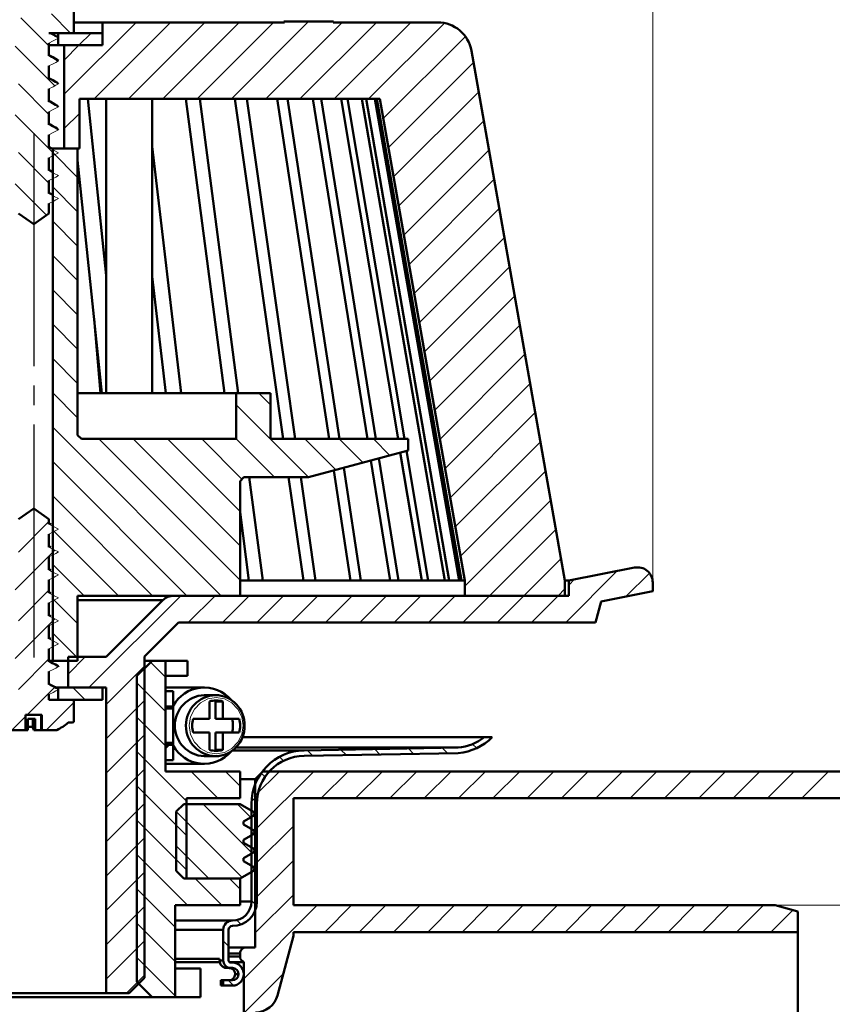
# Model space of a CAD drawing. Units: millimetres. Extents: x 122 to 650, y 193 to 560.
# Drawn here: x 451 to 557, y 307 to 436 of the extents above; entities that cross this region are included whole.
import ezdxf

# ---------------------------------------------------------------- set-up
doc = ezdxf.new("R2010")
doc.units = ezdxf.units.MM
doc.header["$LTSCALE"] = 2
doc.linetypes.add('SLD-Durchgehend', pattern=[0])
doc.linetypes.add('SLD-Punktstrich', pattern=[19.05, 15.24, -1.27, 1.27, -1.27])
doc.styles.add('SLDTEXTSTYLE0', font='TXT', dxfattribs={"width": 0.6})
doc.styles.add('SLDTEXTSTYLE1', font='TXT', dxfattribs={"width": 0.75})
doc.dimstyles.new('SLDDIMSTYLE0', dxfattribs={"dimtxt": 28, "dimasz": 6.604, "dimexe": 0, "dimexo": 0.0625, "dimgap": 7, "dimtad": 1, "dimdec": 0, "dimrnd": 1e-09, "dimzin": 12, "dimdsep": 46, "dimtxsty": 'SLDTEXTSTYLE0', "dimblk1": 'NONE', "dimblk2": 'NONE', "dimsah": 1, "dimcen": 0.09, "dimadec": 0, "dimazin": 3, "dimtfac": 1, "dimtdec": 4, "dimtofl": 0, "dimtmove": 0, "dimatfit": 3, "dimldrblk": 'NONE', "dimfxl": 1, "dimfrac": 2, "dimtolj": 1, "dimtzin": 12, "dimarcsym": 0})

# ---------------------------------------------------------------- blocks, each defined once
blk = doc.blocks.new('_D')
at = {"color": 250, "linetype": 'SLD-Durchgehend', "lineweight": 18, "true_color": 0x191924}
for p, q in [((222.83, 334.24), (222.83, 513.54)), ((582.83, 334.24), (582.83, 513.54)), ((250.83, 509.94), (554.83, 509.94))]:
    blk.add_line(p, q, dxfattribs=at)
for points in [[(250.83, 514.61), (250.83, 505.27), (222.83, 509.94)], [(554.83, 505.27), (554.83, 514.61), (582.83, 509.94)]]:
    blk.add_solid(points, dxfattribs=at)
at = {"color": 250, "linetype": 'SLD-Durchgehend', "lineweight": 18, "true_color": 0x191924, "char_height": 28, "attachment_point": 1, "style": 'SLDTEXTSTYLE1'}
for s, insert in [('%%c', (380.03, 558.95)), ('360', (422.25, 559.38))]:
    blk.add_mtext(s, dxfattribs=dict(at, insert=insert))
blk = doc.blocks.new('_NONE')
blk = doc.blocks.new('_D_2')
at = {"color": 250, "linetype": 'SLD-Durchgehend', "lineweight": 18, "true_color": 0x191924}
for p, q in [((548.31, 320.24), (648.71, 320.24)), ((645.11, 292.24), (645.11, 273.24)), ((549.83, 245.24), (648.71, 245.24))]:
    blk.add_line(p, q, dxfattribs=at)
for points in [[(649.78, 292.24), (640.45, 292.24), (645.11, 320.24)], [(640.45, 273.24), (649.78, 273.24), (645.11, 245.24)]]:
    blk.add_solid(points, dxfattribs=at)
at = {"color": 250, "linetype": 'SLD-Durchgehend', "lineweight": 18, "true_color": 0x191924, "insert": (596.1, 299.26), "char_height": 28, "attachment_point": 1, "rotation": 90, "style": 'SLDTEXTSTYLE1'}
blk.add_mtext('DN70', dxfattribs=at)
blk = doc.blocks.new('_D_3')
at = {"color": 250, "linetype": 'SLD-Durchgehend', "lineweight": 18, "true_color": 0x191924}
for p, q in [((271.83, 361.31), (271.83, 455.21)), ((533.83, 361.31), (533.83, 455.21)), ((299.83, 451.61), (505.83, 451.61))]:
    blk.add_line(p, q, dxfattribs=at)
for points in [[(299.83, 456.28), (299.83, 446.95), (271.83, 451.61)], [(505.83, 446.95), (505.83, 456.28), (533.83, 451.61)]]:
    blk.add_solid(points, dxfattribs=at)
at = {"color": 250, "linetype": 'SLD-Durchgehend', "lineweight": 18, "true_color": 0x191924, "char_height": 28, "attachment_point": 1, "style": 'SLDTEXTSTYLE1'}
for s, insert in [('%%c', (381.53, 500.62)), ('262', (423.76, 501.05))]:
    blk.add_mtext(s, dxfattribs=dict(at, insert=insert))

msp = doc.modelspace()

# ---------------------------------------------------------------- linework, layer by layer
at = {"color": 250, "linetype": 'SLD-Durchgehend', "lineweight": 25, "true_color": 0x191924}
for p, q in [((457.658, 434.341465), (455.158, 436.841465)), ((454.827872, 432.681465), (451.167872, 436.341465)), ((456.827872, 426.327872), (466.241465, 435.741465)), ((460.731593, 425.741465), (470.731593, 435.741465)), ((465.221721, 425.741465), (475.221721, 435.741465)), ((469.711849, 425.741465), (479.711849, 435.741465)), ((474.201977, 425.741465), (484.201977, 435.741465)), ((478.692105, 425.741465), (488.792105, 435.841465)), ((483.182233, 425.741465), (493.182233, 435.741465)), ((487.672361, 425.741465), (497.672361, 435.741465)), ((492.162489, 425.741465), (502.162489, 435.741465)), ((496.652617, 425.741465), (506.564788, 435.653635)), ((458.751337, 432.741465), (460.351337, 434.341465)), ((498.573327, 423.172046), (509.306763, 433.905482)), ((455.584141, 427.435068), (450.39944, 432.619769)), ((456.827872, 430.818), (458.751337, 432.741465)), ((499.24638, 419.354972), (510.381892, 430.490484)), ((454.827872, 423.701209), (450.827872, 427.701209)), ((499.919434, 415.537897), (511.054946, 426.673409)), ((456.827872, 421.837744), (458.827872, 423.837744)), ((455.597126, 418.441827), (450.412424, 423.626528)), ((500.592487, 411.720822), (511.727999, 422.856334)), ((454.827872, 414.720953), (450.827872, 418.720953)), ((458.577872, 415.461081), (455.327872, 418.711081)), ((458.721721, 419.241465), (458.827872, 419.347616)), ((501.26554, 407.903747), (512.401052, 419.039259)), ((501.938593, 404.086672), (513.074105, 415.222185)), ((454.527288, 410.531409), (450.425409, 414.633288)), ((458.577872, 410.970953), (455.327872, 414.220953)), ((502.611647, 400.269598), (513.747159, 411.40511)), ((458.577872, 406.480825), (455.327872, 409.730825)), ((503.2847, 396.452523), (514.420212, 407.588035)), ((458.577872, 401.990696), (455.327872, 405.240696)), ((503.957753, 392.635448), (515.093265, 403.77096)), ((458.577872, 397.500568), (455.327872, 400.750568)), ((504.630806, 388.818373), (515.766319, 399.953885)), ((458.577872, 393.01044), (455.327872, 396.26044)), ((505.30386, 385.001299), (516.439372, 396.136811)), ((458.577872, 388.520312), (455.327872, 391.770312)), ((505.976913, 381.184224), (517.112425, 392.319736)), ((506.649966, 377.367149), (517.785478, 388.502661)), ((458.577872, 384.030184), (455.327872, 387.280184)), ((483.827872, 385.720953), (482.30736, 387.241465)), ((488.806341, 376.252356), (479.327872, 385.730825)), ((507.32302, 373.550074), (518.458532, 384.685586)), ((477.376464, 360.741465), (455.327872, 382.790056)), ((479.827872, 362.780184), (461.366592, 381.241465)), ((479.827872, 367.270312), (465.85672, 381.241465)), ((479.827872, 371.76044), (470.346848, 381.241465)), ((480.082424, 375.996017), (474.836976, 381.241465)), ((484.327104, 376.241465), (479.327104, 381.241465)), ((492.347593, 377.201232), (488.30736, 381.241465)), ((495.888846, 378.150107), (492.797488, 381.241465)), ((499.430098, 379.098983), (497.287616, 381.241465)), ((501.827872, 381.191337), (501.777744, 381.241465)), ((507.996073, 369.732999), (519.131585, 380.868511)), ((472.886336, 360.741465), (455.327872, 378.299928)), ((508.669126, 365.915925), (519.804638, 377.051437)), ((468.396208, 360.741465), (455.327872, 373.8098)), ((509.237433, 361.994103), (520.477691, 373.234362)), ((450.827872, 366.446336), (454.827872, 370.446336)), ((463.90608, 360.741465), (455.327872, 369.319672)), ((512.474922, 360.741465), (521.150745, 369.417287)), ((450.402969, 361.531305), (455.587671, 366.716006)), ((459.415952, 360.741465), (455.327872, 364.829544)), ((516.96505, 360.741465), (521.823798, 365.600212)), ((522.445307, 357.241465), (529.180044, 363.976202)), ((530.327756, 360.633786), (533.392808, 363.698838)), ((522.827872, 362.114159), (523.606535, 362.892821)), ((450.827872, 357.466079), (454.827872, 361.466079)), ((460.06377, 348.741465), (472.06377, 360.741465)), ((473.053898, 357.241465), (476.553898, 360.741465)), ((477.544026, 357.241465), (481.044026, 360.741465)), ((482.034154, 357.241465), (485.534154, 360.741465)), ((486.524282, 357.241465), (490.024282, 360.741465)), ((491.01441, 357.241465), (494.51441, 360.741465)), ((495.504538, 357.241465), (499.004538, 360.741465)), ((499.994666, 357.241465), (503.494666, 360.741465)), ((504.484794, 357.241465), (507.984794, 360.741465)), ((508.974922, 357.241465), (512.474922, 360.741465)), ((513.46505, 357.241465), (516.96505, 360.741465)), ((517.955178, 357.241465), (521.455178, 360.741465)), ((521.455178, 360.741465), (522.335498, 361.621784)), ((458.577872, 357.089416), (455.327872, 360.339416)), ((450.389985, 352.538064), (455.574686, 357.722765)), ((458.577872, 352.599288), (455.327872, 355.849288)), ((450.827872, 348.485823), (454.827872, 352.485823)), ((457.327872, 350.495695), (459.573642, 352.741465)), ((470.077872, 350.079544), (468.121912, 352.035504)), ((462.327872, 346.515439), (467.327872, 351.515439)), ((470.077872, 345.589416), (466.327872, 349.339416)), ((451.973642, 345.141465), (455.561702, 348.729524)), ((459.545567, 347.141465), (457.945567, 348.741465)), ((454.46377, 343.141465), (458.077872, 346.755567)), ((462.327872, 342.025311), (467.327872, 347.025311)), ((449.973642, 343.141465), (451.774496, 344.942319)), ((470.077872, 341.099288), (466.327872, 344.849288)), ((462.327872, 337.535183), (467.327872, 342.535183)), ((510.789475, 340.798838), (510.258909, 341.329403)), ((472.827872, 333.85916), (466.327872, 340.35916)), ((489.30677, 339.830902), (488.618674, 340.518998)), ((493.719867, 339.907933), (493.031771, 340.596029)), ((498.132964, 339.984964), (497.444868, 340.67306)), ((502.546061, 340.061995), (501.857966, 340.750091)), ((506.959159, 340.139026), (506.271063, 340.827122)), ((485.503344, 339.1442), (484.984656, 339.662889)), ((462.327872, 333.045055), (467.327872, 338.045055)), ((476.935695, 334.241465), (473.435695, 337.741465)), ((479.827872, 335.839416), (477.925823, 337.741465)), ((481.827872, 330.094415), (489.474922, 337.741465)), ((481.827872, 334.584543), (484.984794, 337.741465)), ((483.111675, 337.045742), (482.608551, 337.548865)), ((490.46505, 334.241465), (493.96505, 337.741465)), ((494.955178, 334.241465), (498.455178, 337.741465)), ((499.445307, 334.241465), (502.945307, 337.741465)), ((503.935435, 334.241465), (507.435435, 337.741465)), ((508.425563, 334.241465), (511.925563, 337.741465)), ((512.915691, 334.241465), (516.415691, 337.741465)), ((517.405819, 334.241465), (520.905819, 337.741465)), ((521.895947, 334.241465), (525.395947, 337.741465)), ((526.386075, 334.241465), (529.886075, 337.741465)), ((530.876203, 334.241465), (534.376203, 337.741465)), ((535.366331, 334.241465), (538.866331, 337.741465)), ((539.856459, 334.241465), (543.356459, 337.741465)), ((544.346587, 334.241465), (547.846587, 337.741465)), ((548.836715, 334.241465), (552.336715, 337.741465)), ((553.326843, 334.241465), (556.826843, 337.741465)), ((472.827872, 329.369032), (466.327872, 335.869032)), ((482.029119, 333.638169), (481.371765, 334.295523)), ((462.327872, 328.554927), (467.327872, 333.554927)), ((480.094025, 323.895128), (471.491963, 332.497191)), ((481.419113, 327.060168), (474.987817, 333.491465)), ((481.222662, 331.746747), (479.477945, 333.491465)), ((472.827872, 324.878904), (466.327872, 331.378904)), ((482.027872, 329.149288), (481.327872, 329.849288)), ((481.827872, 325.604287), (486.827872, 330.604287)), ((462.327872, 324.064799), (467.327872, 329.064799)), ((475.757561, 323.741465), (471.486237, 328.012789)), ((472.975183, 320.241465), (466.327872, 326.888776)), ((481.827872, 321.114159), (486.827872, 326.114159)), ((482.027872, 324.65916), (481.327872, 325.35916)), ((462.327872, 319.574671), (467.327872, 324.574671)), ((477.465311, 320.241465), (473.965311, 323.741465)), ((479.827872, 322.369032), (478.455439, 323.741465)), ((471.327872, 317.398648), (466.327872, 322.398648)), ((481.98393, 320.212974), (481.327872, 320.869032)), ((481.827872, 316.62403), (486.827872, 321.62403)), ((462.327872, 315.084543), (467.327872, 320.084543)), ((480.327872, 310.633902), (489.935435, 320.241465)), ((490.925563, 316.741465), (494.425563, 320.241465)), ((495.415691, 316.741465), (498.915691, 320.241465)), ((499.905819, 316.741465), (503.405819, 320.241465)), ((504.395947, 316.741465), (507.895947, 320.241465)), ((508.886075, 316.741465), (512.386075, 320.241465)), ((513.376203, 316.741465), (516.876203, 320.241465)), ((517.866331, 316.741465), (521.366331, 320.241465)), ((522.356459, 316.741465), (525.856459, 320.241465)), ((526.846587, 316.741465), (530.346587, 320.241465)), ((531.336715, 316.741465), (534.836715, 320.241465)), ((535.826843, 316.741465), (539.326843, 320.241465)), ((540.316971, 316.741465), (543.816971, 320.241465)), ((544.807099, 316.741465), (548.307099, 320.241465)), ((549.297227, 316.741465), (552.169729, 319.613966)), ((479.958803, 317.747973), (479.399162, 318.307614)), ((471.327872, 312.908519), (466.327872, 317.908519)), ((462.327872, 310.594415), (467.327872, 315.594415)), ((478.327872, 314.888776), (477.627872, 315.588776)), ((471.327872, 308.418391), (466.327872, 313.418391)), ((464.96505, 308.741465), (467.327872, 311.104287)), ((478.977567, 309.748953), (478.285055, 310.441465)), ((480.425563, 306.241465), (485.511026, 311.326928))]:
    msp.add_line(p, q, dxfattribs=at)
at = {"color": 250, "linetype": 'SLD-Durchgehend', "lineweight": 50, "true_color": 0x191924}
for p, q in [((458.077872, 434.341457), (458.077872, 437.141465)), ((461.827872, 435.741466), (458.077872, 435.741466)), ((461.827872, 432.74146), (461.827872, 435.741466)), ((461.827872, 435.741466), (485.631355, 435.741466)), ((485.574649, 435.841468), (485.574649, 435.741466)), ((485.574649, 435.841468), (485.631355, 435.841468)), ((485.631355, 435.741466), (485.631355, 435.841468)), ((492.017553, 435.841468), (485.631355, 435.841468)), ((492.017553, 435.841468), (492.017553, 435.741466)), ((492.017553, 435.841468), (492.074252, 435.841468)), ((492.017553, 435.741466), (505.680054, 435.741465)), ((492.074252, 435.741466), (492.074252, 435.841468)), ((454.830432, 434.341457), (458.077872, 434.341457)), ((455.106174, 434.295852), (455.025588, 434.341457)), ((455.374908, 434.14377), (455.106174, 434.295852)), ((455.651155, 433.992759), (455.374908, 434.14377)), ((456.027874, 432.74146), (456.027874, 434.341457)), ((456.027874, 434.341457), (461.827872, 434.341457)), ((461.827872, 434.341457), (461.827872, 432.74146)), ((454.827872, 431.342792), (454.827872, 433.041376)), ((455.844564, 433.887031), (455.651155, 433.992759)), ((456.027874, 433.731523), (456.077871, 433.692094)), ((456.027874, 432.74146), (454.827872, 432.74146)), ((461.827872, 432.74146), (456.027874, 432.74146)), ((456.827873, 419.24147), (456.827873, 432.74146)), ((461.827872, 432.74146), (456.827873, 432.74146)), ((510.111689, 432.022882), (522.327871, 362.741467)), ((454.973091, 431.37071), (454.827872, 431.453195)), ((455.325885, 431.170322), (454.973091, 431.37071)), ((455.689127, 430.972171), (455.325885, 431.170322)), ((455.90285, 430.855584), (455.689127, 430.972171)), ((455.869464, 430.856478), (456.077871, 430.692088)), ((454.827872, 428.342801), (454.827872, 430.041384)), ((454.973092, 428.37071), (454.827872, 428.453189)), ((455.325889, 428.170334), (454.973092, 428.37071)), ((455.689128, 427.972181), (455.325889, 428.170334)), ((455.90285, 427.855593), (455.689128, 427.972181)), ((455.869464, 427.856472), (456.077871, 427.692082)), ((454.827872, 425.342795), (454.827872, 427.041378)), ((454.973091, 425.370713), (454.827872, 425.453198)), ((455.325885, 425.170324), (454.973091, 425.370713)), ((455.689127, 424.972173), (455.325885, 425.170324)), ((458.827873, 425.741461), (498.120272, 425.741461)), ((458.827873, 425.741461), (458.827873, 419.24147)), ((462.327873, 402.620022), (459.931513, 425.741461)), ((462.327873, 425.741461), (462.327873, 387.241465)), ((468.327874, 387.241465), (468.327874, 425.741461)), ((477.785499, 387.241465), (472.740599, 425.741461)), ((479.592153, 387.241465), (474.547253, 425.741461)), ((485.475526, 381.241467), (479.127527, 425.741461)), ((487.062545, 381.241467), (480.714553, 425.741461)), ((491.473818, 381.241467), (484.678508, 425.741461)), ((492.823818, 381.241467), (486.028509, 425.741461)), ((496.500896, 381.241467), (489.332714, 425.741461)), ((497.599081, 381.241467), (490.4309, 425.741461)), ((500.501671, 381.241467), (493.039155, 425.741461)), ((501.336017, 381.241467), (493.873501, 425.741461)), ((506.623068, 362.741467), (495.757223, 425.741461)), ((507.184432, 362.741467), (496.31858, 425.741461)), ((508.504876, 362.741467), (497.457133, 425.741461)), ((508.787104, 362.741467), (497.739361, 425.741461)), ((509.228871, 362.741467), (498.120272, 425.741461)), ((454.827872, 422.342804), (454.827872, 424.041372)), ((455.90285, 424.855587), (455.689127, 424.972173)), ((455.869464, 424.856481), (456.077871, 424.692091)), ((454.973092, 422.370713), (454.827872, 422.453192)), ((455.325892, 422.170337), (454.973092, 422.370713)), ((455.689129, 421.972175), (455.325892, 422.170337)), ((455.90285, 421.855581), (455.689129, 421.972175)), ((455.869464, 421.856475), (456.077871, 421.692085)), ((454.827872, 419.342798), (454.827872, 421.041381)), ((455.20273, 419.24147), (454.827872, 419.4532)), ((455.327873, 419.24147), (455.200524, 419.24147)), ((455.327873, 419.24147), (455.327873, 352.241468)), ((458.577873, 419.24147), (455.327873, 419.24147)), ((456.827873, 419.24147), (458.827873, 419.24147)), ((458.577873, 419.24147), (458.577873, 381.741468)), ((472.136633, 387.241465), (468.327874, 419.522953)), ((454.827872, 416.342792), (454.827872, 418.041375)), ((461.737396, 387.241465), (458.577873, 417.726335)), ((455.141266, 416.276184), (454.827872, 416.453194)), ((454.827872, 413.342801), (454.827872, 415.041384)), ((455.141266, 413.276177), (454.827872, 413.453188)), ((454.827872, 410.741877), (454.827872, 412.041378)), ((450.827872, 410.741877), (452.827872, 409.341466)), ((452.827872, 409.341466), (454.827872, 410.741877)), ((470.130139, 387.241465), (468.327874, 402.516749)), ((460.730386, 396.95767), (461.587002, 387.241465)), ((458.577873, 387.241465), (479.327874, 387.241465)), ((479.327874, 381.241467), (479.327874, 387.241465)), ((479.327874, 387.241465), (483.827875, 387.241465)), ((483.827875, 387.241465), (483.827875, 381.241467)), ((458.577873, 381.741468), (459.077874, 381.241467)), ((479.327874, 381.241467), (459.077874, 381.241467)), ((501.827875, 381.241467), (483.827875, 381.241467)), ((501.827875, 381.241467), (501.827875, 379.741464)), ((488.765695, 376.241465), (501.827875, 379.741464)), ((500.579112, 362.741467), (498.005682, 378.717315)), ((503.604063, 362.741467), (500.799426, 379.46589)), ((504.438409, 362.741467), (501.59789, 379.679841)), ((495.64884, 362.741467), (493.397811, 377.482635)), ((499.480927, 362.741467), (496.95293, 378.435229)), ((480.327876, 376.241465), (479.827875, 375.741464)), ((488.765695, 376.241465), (480.327876, 376.241465)), ((482.802549, 362.741467), (481.033557, 376.241465)), ((488.114574, 362.741467), (486.188778, 376.241465)), ((489.7016, 362.741467), (487.775804, 376.241465)), ((494.298839, 362.741467), (492.100873, 377.135125)), ((479.827875, 360.741463), (479.827875, 375.741464)), ((452.827872, 372.141462), (450.827872, 370.741051)), ((454.827872, 370.741051), (452.827872, 372.141462)), ((480.995895, 362.741467), (479.827875, 371.655193)), ((454.827872, 370.111529), (454.827872, 370.741051)), ((455.105023, 370.058332), (454.827872, 370.216508)), ((454.827872, 367.111531), (454.827872, 368.810114)), ((455.054359, 367.082391), (454.827872, 367.210512)), ((454.827872, 364.111532), (454.827872, 365.810115)), ((455.054359, 364.082385), (454.827872, 364.210513)), ((522.827872, 362.741467), (531.447539, 364.416959)), ((454.827872, 361.111533), (454.827872, 362.810117)), ((479.827875, 362.741467), (480.995895, 362.741467)), ((480.995895, 362.741467), (482.802549, 362.741467)), ((482.802549, 362.741467), (488.114574, 362.741467)), ((488.114574, 362.741467), (489.7016, 362.741467)), ((489.7016, 362.741467), (494.298839, 362.741467)), ((494.298839, 362.741467), (495.64884, 362.741467)), ((495.64884, 362.741467), (499.480927, 362.741467)), ((499.480927, 362.741467), (500.579112, 362.741467)), ((500.579112, 362.741467), (503.604063, 362.741467)), ((503.604063, 362.741467), (504.438409, 362.741467)), ((504.438409, 362.741467), (506.623068, 362.741467)), ((506.623068, 362.741467), (507.184432, 362.741467)), ((507.184432, 362.741467), (508.504876, 362.741467)), ((508.504876, 362.741467), (508.787104, 362.741467)), ((508.787104, 362.741467), (509.228871, 362.741467)), ((509.237432, 362.741467), (509.228871, 362.741467)), ((509.237432, 362.741467), (509.237432, 360.741463)), ((522.327871, 362.741467), (522.335501, 362.741467)), ((522.327871, 362.741467), (522.827872, 362.741467)), ((522.335501, 362.741467), (522.335501, 360.741463)), ((522.827872, 360.741463), (522.827872, 362.741467)), ((533.827874, 361.314137), (533.827872, 362.453455)), ((455.054359, 361.082387), (454.827872, 361.210514)), ((458.577873, 360.741463), (458.577873, 352.241468)), ((458.577873, 360.741463), (479.827875, 360.741463)), ((471.156299, 360.741465), (522.827872, 360.741463)), ((509.237432, 360.741463), (522.335501, 360.741463)), ((533.827874, 361.314137), (527.067014, 359.999959)), ((454.827872, 358.111535), (454.827872, 359.810111)), ((469.742083, 360.155676), (458.577873, 360.155676)), ((462.327873, 352.741462), (469.742083, 360.155676)), ((527.067014, 359.999959), (526.327872, 357.241463)), ((455.054359, 358.082388), (454.827872, 358.210508)), ((454.827872, 355.111529), (454.827872, 356.810112)), ((471.777619, 357.241463), (467.327872, 352.791716)), ((526.327872, 357.241463), (471.777619, 357.241463)), ((455.054359, 355.08239), (454.827872, 355.21051)), ((454.827872, 352.11153), (454.827872, 353.810113)), ((454.827872, 352.241468), (455.327873, 352.241468)), ((454.948902, 352.141547), (454.827872, 352.210511)), ((455.307139, 351.937418), (454.948902, 352.141547)), ((455.668017, 351.744895), (455.307139, 351.937418)), ((455.327873, 352.241468), (458.577873, 352.241468)), ((455.906974, 351.617415), (455.668017, 351.744895)), ((457.327874, 348.741461), (457.327874, 352.741462)), ((462.327873, 352.741462), (457.327874, 352.741462)), ((468.327874, 352.241468), (466.32787, 350.241464)), ((467.327872, 352.791716), (467.327872, 310.741464)), ((467.327872, 352.241468), (468.327874, 352.241468)), ((470.077873, 352.241468), (468.327874, 352.241468)), ((470.077873, 337.741465), (470.077873, 352.241468)), ((472.963901, 352.241468), (470.077873, 352.241468)), ((472.963901, 350.241464), (472.963901, 352.241468)), ((454.827872, 349.111531), (454.827872, 350.810115)), ((455.917149, 351.59332), (455.837035, 351.622839)), ((456.069936, 351.537024), (455.917149, 351.59332)), ((456.075313, 351.485387), (456.069936, 351.537024)), ((456.077871, 351.460826), (456.075313, 351.485387)), ((454.948897, 349.141523), (454.827872, 349.210512)), ((455.288141, 348.948138), (454.948897, 349.141523)), ((466.32787, 350.241464), (466.32787, 310.241465)), ((472.963901, 350.241464), (470.077873, 350.241464)), ((454.827872, 347.141464), (454.827872, 347.810116)), ((455.629889, 348.765744), (455.288141, 348.948138)), ((456.027874, 348.741461), (455.601559, 348.741461)), ((455.84972, 348.648418), (455.629889, 348.765744)), ((456.027874, 347.141464), (456.027874, 348.741461)), ((456.027874, 348.741461), (461.827872, 348.741461)), ((462.327873, 348.741461), (457.327874, 348.741461)), ((461.827872, 348.741461), (461.827872, 347.141464)), ((462.327873, 308.741464), (462.327873, 348.741461)), ((475.149603, 348.741461), (470.077873, 348.741461)), ((470.077873, 348.241468), (470.077873, 346.241464)), ((471.077876, 348.241468), (470.077873, 348.241468)), ((471.077876, 346.241464), (471.077876, 348.241468)), ((458.077872, 347.141464), (454.827872, 347.141464)), ((461.827872, 347.141464), (456.027874, 347.141464)), ((458.077872, 344.341465), (458.077872, 347.141464)), ((476.609291, 347.741467), (475.149603, 347.741467)), ((475.84697, 346.916367), (475.84697, 344.641466)), ((476.626241, 346.916367), (477.557958, 346.916367)), ((476.626241, 344.641466), (476.626241, 346.916367)), ((477.557958, 344.641466), (477.557958, 346.916367)), ((470.076905, 346.241464), (470.077873, 346.241464)), ((470.077873, 346.241464), (471.077876, 346.241464)), ((471.075134, 345.991463), (470.077873, 345.991463)), ((471.034154, 346.241465), (471.077872, 346.285183)), ((471.075134, 345.991463), (471.075155, 346.019568)), ((471.075134, 341.491465), (471.075134, 345.991463)), ((471.075155, 346.019568), (471.075199, 346.07578)), ((471.075199, 346.07578), (471.075588, 346.150698)), ((471.075588, 346.150698), (471.076068, 346.207239)), ((471.076068, 346.207239), (471.076556, 346.237196)), ((471.076556, 346.237196), (471.076813, 346.240251)), ((471.076813, 346.240251), (471.076914, 346.241464)), ((453.88125, 345.141464), (451.774494, 345.141464)), ((451.774494, 343.141463), (451.774494, 345.141464)), ((453.032323, 344.641466), (452.045677, 344.641466)), ((452.045677, 343.141463), (452.045677, 344.641466)), ((452.710362, 344.641466), (452.710361, 343.591683)), ((453.032323, 344.641466), (453.032323, 343.141463)), ((453.82467, 345.141464), (453.82467, 343.141463)), ((453.88125, 343.141463), (453.88125, 345.141464)), ((457.327874, 344.141465), (457.877872, 344.141465)), ((475.84697, 344.641466), (473.684565, 344.641466)), ((476.626241, 344.641466), (477.557958, 344.641466)), ((479.720363, 344.641466), (477.557958, 344.641466)), ((449.874585, 343.141463), (451.774494, 343.141463)), ((452.045677, 343.141463), (451.774494, 343.141463)), ((452.832342, 343.162467), (452.835874, 343.154054)), ((452.835874, 343.154054), (452.840663, 343.142648)), ((452.840663, 343.142648), (452.845745, 343.14171)), ((452.845745, 343.14171), (452.84708, 343.141463)), ((452.84708, 343.141463), (453.032323, 343.141463)), ((453.82467, 343.141463), (453.032323, 343.141463)), ((453.82467, 343.141463), (453.88125, 343.141463)), ((453.88125, 343.141463), (455.78116, 343.141465)), ((473.684565, 342.841466), (475.84697, 342.841466)), ((475.84697, 342.841466), (475.84697, 340.566565)), ((476.626241, 340.566565), (476.626241, 342.841466)), ((476.626241, 342.841466), (477.557958, 342.841466)), ((477.557958, 340.566564), (477.557958, 342.841466)), ((477.557958, 342.841466), (479.720363, 342.841466)), ((471.075134, 341.491465), (470.077873, 341.491465)), ((471.075144, 341.473036), (471.075134, 341.491465)), ((471.075169, 341.42659), (471.075144, 341.473036)), ((471.075435, 341.356297), (471.075169, 341.42659)), ((471.075896, 341.29286), (471.075435, 341.356297)), ((480.134026, 342.241463), (511.78767, 342.241465)), ((512.826872, 342.241465), (511.78767, 342.241465)), ((470.077873, 341.241465), (470.076905, 341.241465)), ((470.077872, 340.795055), (470.524282, 341.241465)), ((470.077873, 341.241465), (470.077873, 339.241464)), ((471.077876, 341.241465), (470.077873, 341.241465)), ((471.076431, 341.249755), (471.075896, 341.29286)), ((471.076753, 341.244228), (471.076431, 341.249755)), ((471.076914, 341.241465), (471.076753, 341.244228)), ((471.077876, 339.241464), (471.077876, 341.241465)), ((476.626241, 340.566565), (477.557958, 340.566564)), ((478.777812, 340.511788), (488.205702, 340.511788)), ((479.249911, 340.863482), (508.354114, 340.863482)), ((508.354114, 340.863482), (488.205702, 340.511788)), ((488.217921, 339.811896), (508.388883, 340.163982)), ((470.077873, 339.241464), (471.077876, 339.241464)), ((475.149603, 339.741465), (476.609291, 339.741465)), ((470.077873, 338.741463), (475.149603, 338.741463)), ((479.827875, 337.741465), (470.077873, 337.741465)), ((479.827875, 334.241465), (479.827875, 337.741465)), ((482.827873, 337.741465), (481.827871, 336.741463)), ((482.827873, 337.741465), (579.827872, 337.741465)), ((481.827871, 336.741463), (479.827875, 336.741463)), ((481.827871, 314.741465), (481.827871, 336.741463)), ((472.827875, 323.741466), (472.827875, 334.241465)), ((472.827875, 334.241465), (478.827873, 334.241465)), ((472.827875, 334.241465), (479.827875, 334.241465)), ((582.827875, 334.241465), (486.827874, 334.241465)), ((486.827874, 334.241465), (486.827874, 320.241463)), ((471.486234, 332.491465), (472.486236, 333.491464)), ((471.486234, 324.741465), (471.486234, 332.491465)), ((472.486236, 333.491464), (479.827875, 333.491464)), ((479.827875, 333.491464), (481.586237, 332.476273)), ((481.327872, 333.512856), (481.32787, 320.741464)), ((482.027872, 320.741465), (482.027872, 333.512856)), ((481.586234, 331.956655), (480.286234, 331.206102)), ((480.286234, 331.206102), (480.286234, 330.826827)), ((480.286234, 330.826827), (481.586237, 330.076273)), ((481.586234, 329.556656), (480.286234, 328.806103)), ((480.286234, 328.806103), (480.286234, 328.426827)), ((480.286234, 328.426827), (481.586237, 327.676273)), ((481.586234, 327.156656), (480.286234, 326.406103)), ((480.286234, 326.406103), (480.286234, 326.026828)), ((480.286234, 326.026828), (481.586237, 325.276273)), ((472.486236, 323.741466), (471.486234, 324.741465)), ((481.586234, 324.756656), (479.827875, 323.741466)), ((479.827875, 323.741466), (472.486236, 323.741466)), ((478.955941, 323.741466), (472.827875, 323.741466)), ((479.827875, 323.741466), (472.827875, 323.741466)), ((479.114303, 323.741466), (473.236234, 323.741466)), ((479.827875, 323.741466), (473.236234, 323.741466)), ((479.827875, 320.241463), (479.827875, 323.741466)), ((479.827875, 320.741464), (481.32787, 320.741464)), ((471.327872, 308.241465), (471.327872, 320.241463)), ((471.327872, 320.241463), (479.827875, 320.241463)), ((486.827874, 320.241463), (549.827867, 320.241463)), ((552.827874, 319.437616), (549.827867, 320.241463)), ((552.827874, 316.741463), (552.827874, 319.437616)), ((471.327872, 318.241466), (478.827873, 318.241466)), ((477.627872, 317.041465), (471.327872, 317.041465)), ((477.627872, 317.041465), (477.627875, 313.041464)), ((478.327872, 313.041464), (478.327872, 317.041465)), ((484.744176, 308.465008), (486.827874, 316.241466)), ((552.827874, 316.741463), (486.827874, 316.741463)), ((486.827874, 316.741463), (486.827874, 316.241466)), ((552.827874, 248.741463), (552.827874, 316.741463)), ((478.327872, 314.741465), (480.627872, 314.741465)), ((480.627872, 314.741465), (481.827871, 314.741465)), ((477.160336, 313.241466), (471.327872, 313.241466)), ((477.160336, 313.241466), (477.160336, 313.041464)), ((477.160336, 313.041464), (477.627875, 313.041464)), ((477.164795, 312.971254), (477.160336, 313.041464)), ((478.327872, 313.941464), (479.827875, 313.941464)), ((478.327872, 313.541465), (479.827872, 313.541465)), ((479.827872, 313.541465), (479.827875, 313.941464)), ((471.327872, 312.799845), (477.336818, 312.799845)), ((471.327872, 311.991465), (474.634902, 311.991465)), ((474.634902, 311.991465), (474.634902, 308.241465)), ((477.176399, 312.788567), (477.164795, 312.971254)), ((477.293853, 312.507958), (477.176399, 312.788567)), ((477.522228, 312.250468), (477.293853, 312.507958)), ((477.827058, 312.075147), (477.522228, 312.250468)), ((478.05605, 312.052691), (477.827058, 312.075147)), ((478.170538, 312.041464), (478.05605, 312.052691)), ((478.627869, 312.041464), (478.170538, 312.041464)), ((478.434819, 312.037237), (478.372545, 312.041464)), ((478.587287, 312.026887), (478.434819, 312.037237)), ((478.450054, 312.799845), (480.327872, 312.799845)), ((478.814857, 311.928291), (478.587287, 312.026887)), ((478.627869, 312.041464), (478.827872, 312.041465)), ((478.827873, 312.741465), (478.627872, 312.741465)), ((479.016977, 311.747333), (478.814857, 311.928291)), ((479.15405, 311.509197), (479.016977, 311.747333)), ((480.327876, 306.241464), (480.327872, 312.799845)), ((465.327875, 308.741464), (467.327872, 310.741464)), ((477.295348, 310.441465), (477.295348, 309.741464)), ((477.295348, 310.441465), (477.3006, 310.441465)), ((477.3006, 310.441465), (477.3006, 309.741464)), ((477.3006, 310.441465), (477.627875, 310.441465)), ((477.627875, 310.441465), (477.627875, 309.741464)), ((478.827873, 310.441465), (477.627875, 310.441465)), ((478.538209, 310.458461), (478.573107, 310.467185)), ((478.573107, 310.467185), (478.69652, 310.498037)), ((478.69652, 310.498037), (478.890961, 310.608113)), ((478.890961, 310.608113), (479.073582, 310.814615)), ((479.073582, 310.814615), (479.167584, 311.038959)), ((479.171649, 311.330714), (479.15405, 311.509197)), ((479.167584, 311.038959), (479.176874, 311.185194)), ((479.180449, 311.241465), (479.171649, 311.330714)), ((479.176874, 311.185194), (479.180449, 311.241465)), ((479.180449, 311.241465), (479.627872, 311.241465)), ((466.32787, 310.241465), (468.327874, 308.241465)), ((477.3006, 309.741464), (477.295348, 309.741464)), ((477.3006, 309.741464), (477.627875, 309.741464)), ((477.627875, 309.741464), (478.827872, 309.741465)), ((468.327874, 308.241465), (337.327869, 308.241465)), ((343.327874, 308.741464), (462.327873, 308.741464)), ((465.327875, 308.741464), (462.327873, 308.741464)), ((468.327874, 308.241465), (471.327872, 308.241465)), ((471.327872, 308.241465), (474.634902, 308.241465))]:
    msp.add_line(p, q, dxfattribs=at)
at = {"color": 250, "linetype": 'SLD-Durchgehend', "lineweight": 18, "true_color": 0x191924}
for p, q in [((454.830432, 434.341457), (455.178966, 434.160036)), ((455.178966, 434.160036), (455.530064, 433.977258)), ((455.37568, 433.326554), (454.827872, 433.041376)), ((455.726777, 433.509317), (455.37568, 433.326554)), ((455.530064, 433.977258), (456.077871, 433.692094)), ((456.077871, 433.692094), (455.726777, 433.509317)), ((454.827872, 431.342792), (455.178966, 431.16003)), ((455.37568, 430.326548), (454.827872, 430.041384)), ((455.178966, 431.16003), (455.530064, 430.977267)), ((455.726777, 430.509326), (455.37568, 430.326548)), ((455.530064, 430.977267), (456.077871, 430.692088)), ((456.077871, 430.692088), (455.726777, 430.509326)), ((454.827872, 428.342801), (455.178966, 428.160023)), ((455.178966, 428.160023), (455.530064, 427.977261)), ((455.530064, 427.977261), (456.077871, 427.692082)), ((456.077871, 427.692082), (455.726777, 427.50932)), ((455.37568, 427.326557), (454.827872, 427.041378)), ((455.726777, 427.50932), (455.37568, 427.326557)), ((454.827872, 425.342795), (455.178966, 425.160032)), ((455.178966, 425.160032), (455.530064, 424.977255)), ((455.37568, 424.326551), (454.827872, 424.041372)), ((455.726777, 424.509314), (455.37568, 424.326551)), ((455.530064, 424.977255), (456.077871, 424.692091)), ((456.077871, 424.692091), (455.726777, 424.509314)), ((454.827872, 422.342804), (455.178966, 422.160026)), ((455.37568, 421.326545), (454.827872, 421.041381)), ((455.178966, 422.160026), (455.530064, 421.977263)), ((455.726777, 421.509322), (455.37568, 421.326545)), ((455.530064, 421.977263), (456.077871, 421.692085)), ((456.077871, 421.692085), (455.726777, 421.509322)), ((454.827872, 419.342798), (455.178966, 419.160035)), ((455.178966, 419.160035), (455.530064, 418.977257)), ((455.530064, 418.977257), (456.077871, 418.692094)), ((456.077871, 418.692094), (455.726777, 418.509316)), ((455.37568, 418.326554), (454.827872, 418.041375)), ((455.726777, 418.509316), (455.37568, 418.326554)), ((454.827872, 416.342792), (455.178966, 416.160029)), ((455.178966, 416.160029), (455.530064, 415.977266)), ((455.37568, 415.326547), (454.827872, 415.041384)), ((455.726777, 415.509325), (455.37568, 415.326547)), ((455.530064, 415.977266), (456.077871, 415.692088)), ((456.077871, 415.692088), (455.726777, 415.509325)), ((454.827872, 413.342801), (455.178966, 413.160023)), ((455.37568, 412.326556), (454.827872, 412.041378)), ((455.178966, 413.160023), (455.530064, 412.97726)), ((455.726777, 412.509319), (455.37568, 412.326556)), ((455.530064, 412.97726), (456.077871, 412.692082)), ((456.077871, 412.692082), (455.726777, 412.509319)), ((454.827872, 370.111529), (455.178966, 369.928767)), ((455.178966, 369.928767), (455.530064, 369.745996)), ((455.530064, 369.745996), (456.077871, 369.460825)), ((455.37568, 369.095285), (454.827872, 368.810114)), ((455.726777, 369.278055), (455.37568, 369.095285)), ((456.077871, 369.460825), (455.726777, 369.278055)), ((454.827872, 367.111531), (455.178966, 366.928761)), ((455.37568, 366.095286), (454.827872, 365.810115)), ((455.178966, 366.928761), (455.530064, 366.745998)), ((455.726777, 366.278057), (455.37568, 366.095286)), ((455.530064, 366.745998), (456.077871, 366.460819)), ((456.077871, 366.460819), (455.726777, 366.278057)), ((454.827872, 364.111532), (455.178966, 363.928762)), ((455.178966, 363.928762), (455.530064, 363.745992)), ((455.726777, 363.278058), (455.37568, 363.095288)), ((455.530064, 363.745992), (456.077871, 363.460821)), ((456.077871, 363.460821), (455.726777, 363.278058)), ((455.37568, 363.095288), (454.827872, 362.810117)), ((454.827872, 361.111533), (455.178966, 360.928763)), ((455.178966, 360.928763), (455.530064, 360.745993)), ((455.530064, 360.745993), (456.077871, 360.460822)), ((455.37568, 360.095289), (454.827872, 359.810111)), ((455.726777, 360.278052), (455.37568, 360.095289)), ((456.077871, 360.460822), (455.726777, 360.278052)), ((454.827872, 358.111535), (455.178966, 357.928765)), ((455.37568, 357.095283), (454.827872, 356.810112)), ((455.178966, 357.928765), (455.530064, 357.745994)), ((455.726777, 357.278053), (455.37568, 357.095283)), ((455.530064, 357.745994), (456.077871, 357.460823)), ((456.077871, 357.460823), (455.726777, 357.278053)), ((454.827872, 355.111529), (455.178966, 354.928766)), ((455.178966, 354.928766), (455.530064, 354.745996)), ((455.726777, 354.278055), (455.37568, 354.095284)), ((455.530064, 354.745996), (456.077871, 354.460825)), ((456.077871, 354.460825), (455.726777, 354.278055)), ((455.37568, 354.095284), (454.827872, 353.810113)), ((454.827872, 352.11153), (455.178966, 351.92876)), ((455.178966, 351.92876), (455.530064, 351.745997)), ((455.530064, 351.745997), (456.077871, 351.460826)), ((455.37568, 351.095286), (454.827872, 350.810115)), ((455.726777, 351.278056), (455.37568, 351.095286)), ((456.077871, 351.460826), (455.726777, 351.278056)), ((454.827872, 349.111531), (455.178966, 348.928761)), ((455.37568, 348.095287), (454.827872, 347.810116)), ((455.178966, 348.928761), (455.530064, 348.745991)), ((455.726777, 348.278057), (455.37568, 348.095287)), ((455.530064, 348.745991), (456.077871, 348.46082)), ((456.077871, 348.46082), (455.726777, 348.278057)), ((474.635207, 346.734826), (473.857128, 345.916272)), ((475.615644, 347.260375), (474.635207, 346.734826)), ((476.702468, 347.441461), (475.615644, 347.260375)), ((476.415963, 346.970901), (476.236605, 347.004869)), ((476.626241, 346.916367), (476.415963, 346.970901)), ((477.789291, 347.260375), (476.702468, 347.441461)), ((478.769728, 346.734826), (477.789291, 347.260375)), ((479.547807, 345.916272), (478.769728, 346.734826)), ((473.857128, 345.916272), (473.357567, 344.884828)), ((480.047361, 344.884828), (479.547807, 345.916272)), ((473.357567, 344.884828), (473.185429, 343.741466)), ((480.219499, 343.741466), (480.047361, 344.884828)), ((473.185429, 343.741466), (473.357567, 342.598104)), ((480.047361, 342.598104), (480.219499, 343.741466)), ((473.357567, 342.598104), (473.857128, 341.56666)), ((473.857128, 341.56666), (474.635207, 340.748102)), ((478.769728, 340.748102), (479.547807, 341.56666)), ((479.547807, 341.56666), (480.047361, 342.598104)), ((474.635207, 340.748102), (475.615644, 340.222557)), ((475.615644, 340.222557), (476.702468, 340.041463)), ((476.236605, 340.478059), (476.415963, 340.51203)), ((476.415963, 340.51203), (476.626241, 340.566565)), ((476.702468, 340.041463), (477.789291, 340.222557)), ((477.789291, 340.222557), (478.769728, 340.748102))]:
    msp.add_line(p, q, dxfattribs=at)
at = {"color": 250, "linetype": 'SLD-Punktstrich', "lineweight": 25, "true_color": 0x191924}
msp.add_line((452.827872, 421.241465), (452.827872, 350.241465), dxfattribs=at)
at = {"color": 250, "linetype": 'SLD-Durchgehend', "lineweight": 50, "true_color": 0x191924}
for centre, radius, start, end in [((505.680054, 431.241465), 4.5, 10, 90), ((531.827872, 362.453455), 2, 0, 101), ((471.156299, 358.741465), 2, 90, 135.00010129), ((475.142113, 344.10042), 4.631045, 40.474446, 151.355023), ((475.299907, 343.741466), 4.002824, 92.15193324, 267.84806676), ((476.759603, 343.741466), 4.002824, 92.15204767, 267.84795233), ((476.702464, 344.052701), 2.988721, 73.36696609, 106.63303391), ((476.522034, 343.851432), 3.891014, 358.38051373, 88.71501938), ((452.827872, 349.266465), 6.820238, 296.493736, 311.28472352), ((457.877872, 344.341465), 0.2, 270, 0), ((477.029931, 343.741466), 3.464314, 164.94229908, 195.057707), ((475.443279, 343.741466), 3.464314, 344.942293, 15.057707), ((476.375261, 343.741466), 3.464059, 344.94116468, 15.058841), ((452.217034, 349.116565), 5.546863, 268.967893, 275.102519), ((458.299888, 344.948253), 5.75179, 193.64183658, 198.087849), ((455.78116, 343.341465), 0.2, 270, 296.49355218), ((476.522034, 343.6315), 3.891014, 271.28498062, 1.619478), ((507.827872, 347.141465), 6.3, 274.79152675, 308.942441), ((507.827872, 347.141465), 7, 274.596866, 315.572996), ((475.142111, 343.382507), 4.631043, 208.644972, 319.525615), ((476.702464, 343.430152), 2.988646, 253.36653258, 286.633469), ((488.327872, 333.512856), 7, 91.00002609, 180), ((488.327872, 333.512856), 6.3, 91.00000771, 180), ((481.436237, 332.216465), 0.300001, 299.99927664, 60), ((481.436237, 329.816465), 0.3, 299.99937213, 60), ((481.436237, 327.416465), 0.3, 299.99937213, 60), ((481.436237, 325.016465), 0.3, 299.99937213, 60), ((478.827872, 320.741465), 3.2, 270, 0), ((478.827872, 320.741465), 2.499999, 270.00002292, 359.99997708), ((478.827872, 317.041465), 1.200001, 89.99995225, 180), ((478.827872, 317.041465), 0.5, 90, 180), ((480.627872, 313.941465), 0.8, 90, 180.00007162), ((478.627872, 313.041465), 1.000001, 180.0000573, 269.99982811), ((478.627872, 313.041465), 0.3, 180.00019099, 270), ((480.627872, 313.541465), 0.8, 180, 247.975687), ((478.827872, 311.241465), 0.8, 0, 90), ((478.827872, 311.241465), 1.5, 0, 89.9999618), ((478.827872, 311.241465), 1.5, 270, 0), ((478.827872, 311.241465), 0.8, 270.00007162, 0), ((481.846399, 309.241465), 3, 270, 345)]:
    msp.add_arc(centre, radius, start, end, dxfattribs=at)

# ---------------------------------------------------------------- dimensions: what is measured, and where the dimension line sits
at = {"color": 250, "linetype": 'SLD-Durchgehend', "lineweight": 18, "true_color": 0x191924}
for base, p1, p2, picture, middle in [((222.827875, 540.739416), (582.827875, 334.241465), (222.827875, 334.241465), '_D', (397.35948, 540.739416)), ((271.82787, 482.413729), (533.827874, 361.314137), (271.82787, 361.314137), '_D_3', (398.866393, 482.413729))]:
    dim = msp.add_linear_dim(base=base, p1=p1, p2=p2, text='%%c<>', dimstyle='SLDDIMSTYLE0', dxfattribs=at)
    dim.commit()
    dim.dimension.update_dxf_attribs({"geometry": picture, "text_midpoint": middle, "dimtype": 160})
dim = msp.add_linear_dim(base=(614.314372, 320.241465), p1=(549.827867, 245.241464), p2=(548.307099, 320.241465), angle=90, text='DN<>', dimstyle='SLDDIMSTYLE0', dxfattribs=at)
dim.commit()
dim.dimension.update_dxf_attribs({"geometry": '_D_2', "text_midpoint": (614.314372, 316.889416), "dimtype": 160})

doc.saveas('drawing.dxf')
